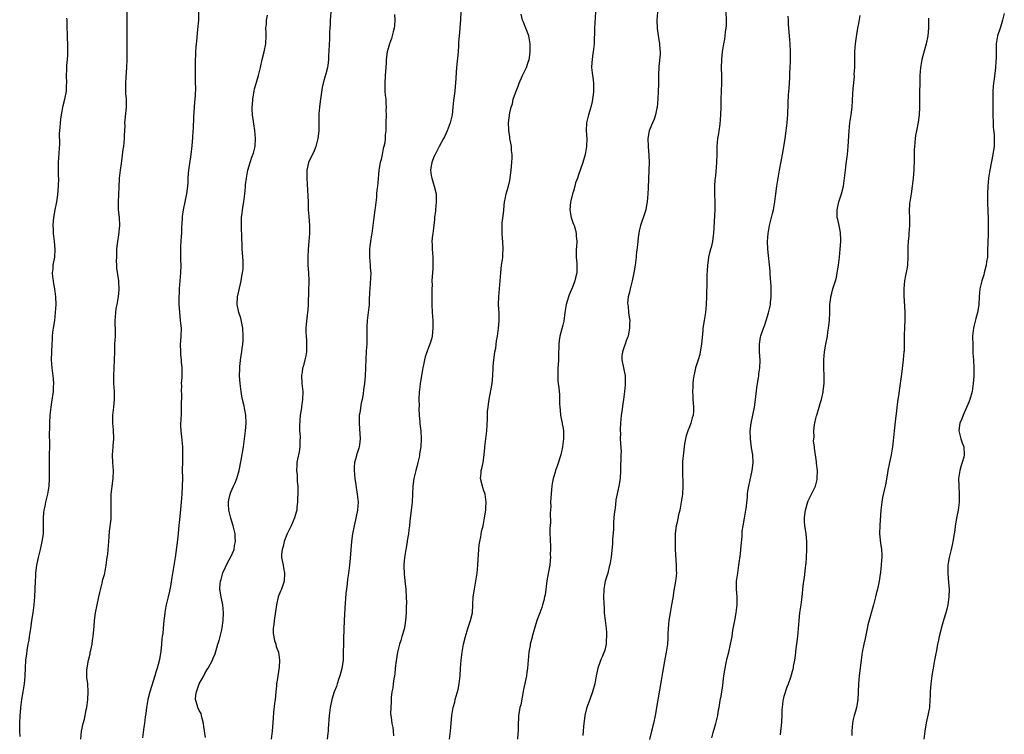
# Model space of a CAD drawing. Units: inches. Extents: x 2556000 to 2559000, y 1524000 to 1527000.
# Drawn here: x 2558566 to 2558815, y 1526638 to 1526819 of the extents above; entities that cross this region are included whole.
import ezdxf

# ---------------------------------------------------------------- set-up
doc = ezdxf.new("R2010")
doc.units = ezdxf.units.IN
doc.header["$MEASUREMENT"] = 0
doc.layers.add('LD25561524_10ft', color=9, linetype='Continuous')

msp = doc.modelspace()

# ---------------------------------------------------------------- linework, layer by layer
at = {"layer": 'LD25561524_10ft'}
for points, elevation in [([(2558581.07, 1526637), (2558581.22, 1526639), (2558581.65, 1526641), (2558581.96, 1526642.04), (2558582.43, 1526644.43), (2558582.56, 1526645), (2558582.85, 1526647), (2558582.92, 1526649), (2558582.78, 1526651), (2558582.6, 1526652.6), (2558582.58, 1526653), (2558582.58, 1526654.58), (2558582.95, 1526656.95), (2558583.4, 1526658.6), (2558583.43, 1526659), (2558583.54, 1526659.54), (2558583.88, 1526661), (2558584.03, 1526661.97), (2558584.2, 1526663), (2558584.43, 1526665.57), (2558584.53, 1526667), (2558584.78, 1526669), (2558585.18, 1526671), (2558585.63, 1526673), (2558585.85, 1526674.15), (2558586.45, 1526676.45), (2558586.62, 1526677.38), (2558587, 1526678.68), (2558587.08, 1526679), (2558587.47, 1526681), (2558587.64, 1526682.36), (2558587.74, 1526683), (2558587.85, 1526683.85), (2558587.95, 1526685), (2558588.01, 1526685.99), (2558588.12, 1526687), (2558588.23, 1526688.23), (2558588.34, 1526689.66), (2558588.7, 1526692.7), (2558588.75, 1526695), (2558588.7, 1526696.7), (2558588.68, 1526697), (2558588.74, 1526699), (2558589.23, 1526703), (2558589.31, 1526705), (2558589.16, 1526707), (2558589.09, 1526709), (2558589.26, 1526711), (2558589.26, 1526711.26), (2558589.4, 1526713), (2558589.29, 1526715.29), (2558589.12, 1526717), (2558589.14, 1526719), (2558589.39, 1526721), (2558589.57, 1526723), (2558589.54, 1526725), (2558589.43, 1526727), (2558589.41, 1526729), (2558589.6, 1526733), (2558589.62, 1526735), (2558589.67, 1526737), (2558589.79, 1526739), (2558589.79, 1526739.79), (2558589.82, 1526741), (2558589.77, 1526741.77), (2558589.76, 1526743), (2558589.78, 1526743.78), (2558589.86, 1526745), (2558590.02, 1526745.98), (2558590.2, 1526747), (2558590.52, 1526748.52), (2558590.59, 1526749), (2558590.78, 1526750.78), (2558590.78, 1526751), (2558590.69, 1526752.69), (2558590.66, 1526753), (2558590.18, 1526756.18), (2558590.17, 1526757), (2558590.09, 1526758.09), (2558590.13, 1526759), (2558590.15, 1526760.15), (2558590.18, 1526761), (2558590.23, 1526761.77), (2558590.37, 1526763), (2558590.66, 1526764.66), (2558590.9, 1526767), (2558590.8, 1526769), (2558590.61, 1526771), (2558590.57, 1526773), (2558590.74, 1526776.74), (2558590.87, 1526779), (2558591.08, 1526781), (2558591.3, 1526782.7), (2558591.42, 1526783.42), (2558591.78, 1526786.22), (2558591.91, 1526787), (2558592.03, 1526788.03), (2558592.11, 1526789), (2558592.1, 1526789.9), (2558592.18, 1526791), (2558592.23, 1526792.23), (2558592.22, 1526793), (2558592.27, 1526793.73), (2558592.57, 1526797), (2558592.58, 1526797.42), (2558592.56, 1526799), (2558592.45, 1526800.45), (2558592.46, 1526801.54), (2558592.44, 1526803), (2558592.52, 1526804.52), (2558592.71, 1526807), (2558592.81, 1526809), (2558592.81, 1526811), (2558592.78, 1526812.78), (2558592.76, 1526813.24), (2558592.74, 1526819), (2558592.78, 1526821.22)], 8450), ([(2558610.8, 1526821.2), (2558610.79, 1526819), (2558610.6, 1526816.6), (2558610.3, 1526813.7), (2558610.17, 1526812.17), (2558610.05, 1526811), (2558610.02, 1526810.02), (2558609.93, 1526809), (2558609.94, 1526807.94), (2558609.93, 1526807), (2558609.98, 1526806.02), (2558609.98, 1526805), (2558609.94, 1526803.94), (2558610.01, 1526803), (2558610.05, 1526801.95), (2558609.93, 1526799.93), (2558609.9, 1526799), (2558609.81, 1526798.19), (2558609.66, 1526795.66), (2558609.54, 1526794.46), (2558609.44, 1526791.44), (2558609.4, 1526791), (2558609.32, 1526789.32), (2558609.15, 1526787.15), (2558608.9, 1526785), (2558608.31, 1526781), (2558608.23, 1526780.23), (2558608.14, 1526779), (2558608.09, 1526777.91), (2558608.02, 1526777), (2558607.77, 1526775), (2558607.37, 1526773), (2558606.94, 1526771), (2558606.7, 1526769.3), (2558606.67, 1526768.67), (2558606.54, 1526766.54), (2558606.48, 1526765), (2558606.41, 1526764.41), (2558606.28, 1526761.72), (2558606.22, 1526761), (2558606.24, 1526760.24), (2558606.23, 1526759), (2558606.28, 1526758.28), (2558606.33, 1526757), (2558606.28, 1526755), (2558606.1, 1526753), (2558606.03, 1526752.03), (2558605.94, 1526751), (2558605.93, 1526749.93), (2558605.87, 1526749), (2558605.87, 1526747), (2558605.94, 1526746.06), (2558605.98, 1526745), (2558606.05, 1526744.05), (2558606.21, 1526743), (2558606.27, 1526742.27), (2558606.4, 1526741), (2558606.35, 1526739), (2558606.24, 1526737.76), (2558606.21, 1526737), (2558606.23, 1526735), (2558606.25, 1526734.26), (2558606.42, 1526733), (2558606.42, 1526732.42), (2558606.61, 1526731), (2558606.59, 1526728.58), (2558606.47, 1526727), (2558606.51, 1526726.51), (2558606.47, 1526725), (2558606.51, 1526724.51), (2558606.46, 1526721), (2558606.43, 1526720.43), (2558606.39, 1526719), (2558606.34, 1526718.34), (2558606.3, 1526716.3), (2558606.34, 1526715), (2558606.49, 1526713.51), (2558606.73, 1526711), (2558606.74, 1526710.74), (2558606.77, 1526708.77), (2558606.73, 1526707), (2558606.72, 1526705.28), (2558606.73, 1526703), (2558606.71, 1526701), (2558606.63, 1526699), (2558606.47, 1526697), (2558606.17, 1526694.17), (2558605.79, 1526690.21), (2558605.66, 1526689), (2558605.46, 1526687.46), (2558604.87, 1526683), (2558604.08, 1526677.92), (2558603.69, 1526675.69), (2558603.51, 1526674.49), (2558603.17, 1526673), (2558602.67, 1526671), (2558602.38, 1526669.62), (2558602.26, 1526669), (2558602.18, 1526668.18), (2558602.03, 1526667), (2558601.93, 1526666.07), (2558601.86, 1526665), (2558601.76, 1526663.76), (2558601.66, 1526663), (2558601.56, 1526662.44), (2558601.44, 1526661), (2558601.25, 1526659.25), (2558601, 1526657.7), (2558600.83, 1526656.83), (2558600.34, 1526655), (2558600.03, 1526653.97), (2558599.76, 1526653), (2558599, 1526650.59), (2558598.48, 1526649), (2558598.01, 1526647), (2558597.69, 1526645), (2558597.49, 1526643.49), (2558597.36, 1526642.64), (2558597.15, 1526641), (2558597, 1526640.03), (2558596.64, 1526637.36)], 8460), ([(2558612.62, 1526637.38), (2558612.16, 1526640.16), (2558612.09, 1526641), (2558611.78, 1526642.22), (2558611.6, 1526643), (2558611.45, 1526643.45), (2558611, 1526644.23), (2558610.67, 1526645), (2558610.55, 1526645.45), (2558610.09, 1526647), (2558610.17, 1526648.17), (2558610.32, 1526649), (2558611, 1526651), (2558612.13, 1526653), (2558612.41, 1526653.59), (2558613, 1526654.62), (2558613.24, 1526655), (2558614.32, 1526657), (2558614.54, 1526657.46), (2558615, 1526658.61), (2558615.73, 1526661), (2558616.04, 1526661.96), (2558616.32, 1526663), (2558616.7, 1526664.7), (2558616.82, 1526665.18), (2558617.06, 1526667), (2558617.17, 1526669), (2558616.98, 1526671), (2558616.61, 1526672.61), (2558616.53, 1526673), (2558616.21, 1526675), (2558616.31, 1526676.31), (2558616.41, 1526677), (2558616.56, 1526677.44), (2558617, 1526679.06), (2558618.21, 1526681.79), (2558618.91, 1526683), (2558619.81, 1526685), (2558619.96, 1526686.04), (2558620.16, 1526687), (2558620.12, 1526688.12), (2558620.06, 1526689), (2558619.6, 1526691), (2558618.96, 1526692.96), (2558618.51, 1526695), (2558618.44, 1526696.44), (2558618.37, 1526697), (2558618.46, 1526697.54), (2558618.8, 1526699), (2558619, 1526699.49), (2558619.7, 1526701), (2558620.08, 1526701.92), (2558620.48, 1526703), (2558621.06, 1526705), (2558621.62, 1526707.62), (2558622.19, 1526711), (2558622.47, 1526713), (2558622.74, 1526715), (2558622.91, 1526717), (2558622.82, 1526719), (2558622.29, 1526721.71), (2558621.97, 1526723), (2558621.79, 1526723.79), (2558621.59, 1526725), (2558621.33, 1526727), (2558621.22, 1526729), (2558621.27, 1526730.73), (2558621.3, 1526731.3), (2558621.56, 1526733.56), (2558621.81, 1526735), (2558621.87, 1526735.87), (2558622.03, 1526737), (2558622.08, 1526737.92), (2558622.1, 1526739), (2558622, 1526741), (2558621.88, 1526741.88), (2558621.52, 1526743.52), (2558620.99, 1526744.99), (2558620.6, 1526747), (2558620.71, 1526749), (2558621, 1526750.36), (2558621.63, 1526753), (2558621.81, 1526754.19), (2558621.98, 1526755), (2558622.08, 1526756.08), (2558622.11, 1526757), (2558622.08, 1526758.08), (2558621.87, 1526761), (2558621.85, 1526762.15), (2558621.75, 1526763.75), (2558621.74, 1526765), (2558621.69, 1526765.69), (2558621.65, 1526767), (2558621.68, 1526769), (2558621.83, 1526770.17), (2558621.92, 1526771), (2558622.08, 1526772.08), (2558622.26, 1526773), (2558622.53, 1526775), (2558622.71, 1526776.71), (2558622.73, 1526777.27), (2558622.96, 1526779), (2558623.32, 1526781), (2558623.88, 1526783), (2558624.32, 1526784.32), (2558624.7, 1526785.3), (2558625.11, 1526787), (2558625.25, 1526789), (2558625.08, 1526791.08), (2558624.78, 1526792.78), (2558624.48, 1526795), (2558624.41, 1526796.41), (2558624.42, 1526797), (2558624.47, 1526797.53), (2558624.56, 1526799), (2558624.88, 1526801.12), (2558625, 1526801.63), (2558625.29, 1526802.71), (2558625.55, 1526803.55), (2558625.98, 1526805), (2558626.47, 1526807), (2558626.94, 1526809.06), (2558627.46, 1526811), (2558627.87, 1526813), (2558627.94, 1526815), (2558627.9, 1526815.9), (2558627.87, 1526817), (2558627.99, 1526818.01), (2558628.05, 1526819), (2558628.27, 1526820.27)], 8470), ([(2558644.28, 1526821), (2558644.13, 1526819), (2558644.11, 1526817.89), (2558644.06, 1526817), (2558643.97, 1526815.97), (2558643.96, 1526814.04), (2558643.86, 1526813), (2558643.79, 1526811), (2558643.74, 1526810.26), (2558643.7, 1526809), (2558643.5, 1526807.5), (2558643.42, 1526807), (2558642.91, 1526805.09), (2558642.86, 1526804.86), (2558642.34, 1526803), (2558642.08, 1526801.92), (2558641.67, 1526799), (2558641.61, 1526798.39), (2558641.43, 1526797), (2558641.28, 1526795.28), (2558641.24, 1526791), (2558641.02, 1526789), (2558640.51, 1526787), (2558640.11, 1526785.89), (2558639.64, 1526785), (2558639, 1526783.72), (2558638.68, 1526783), (2558638.22, 1526781), (2558638.2, 1526779), (2558638.48, 1526774.48), (2558638.52, 1526773), (2558638.56, 1526772.56), (2558638.59, 1526771), (2558638.69, 1526769.31), (2558638.88, 1526767), (2558638.92, 1526765), (2558638.75, 1526763), (2558638.53, 1526761), (2558638.44, 1526759), (2558638.45, 1526758.45), (2558638.51, 1526757), (2558638.64, 1526755), (2558638.7, 1526753), (2558638.71, 1526752.71), (2558638.66, 1526750.66), (2558638.52, 1526747), (2558638.43, 1526745.57), (2558638.38, 1526745), (2558638.29, 1526744.29), (2558638.08, 1526742.08), (2558638, 1526741), (2558637.99, 1526739.99), (2558638.01, 1526739), (2558638.11, 1526737.89), (2558638.16, 1526737), (2558638.17, 1526735), (2558638, 1526734), (2558637.75, 1526733), (2558637.27, 1526731.27), (2558637.14, 1526730.86), (2558637, 1526729.83), (2558636.89, 1526729.11), (2558636.99, 1526727), (2558637.19, 1526725), (2558637.16, 1526723), (2558636.87, 1526721.13), (2558636.84, 1526720.84), (2558636.53, 1526719), (2558636.34, 1526716.34), (2558636.4, 1526715), (2558636.52, 1526713.48), (2558636.45, 1526712.45), (2558636.43, 1526711), (2558636.26, 1526709.74), (2558635.88, 1526707.88), (2558635.72, 1526707), (2558635.66, 1526706.34), (2558635.62, 1526705), (2558635.79, 1526703.79), (2558635.8, 1526702.2), (2558635.91, 1526701), (2558635.92, 1526699.92), (2558635.83, 1526697), (2558635.7, 1526695.7), (2558635.67, 1526695), (2558635.55, 1526694.45), (2558635.12, 1526693), (2558634.22, 1526691), (2558633.87, 1526690.13), (2558633.28, 1526689), (2558633, 1526688.34), (2558632.52, 1526687), (2558632.26, 1526685.74), (2558631.97, 1526685), (2558631.84, 1526683.84), (2558631.83, 1526683), (2558632.19, 1526681), (2558632.34, 1526680.34), (2558632.59, 1526679), (2558632.47, 1526677), (2558631.78, 1526675), (2558631.57, 1526674.43), (2558630.97, 1526673), (2558630.51, 1526671), (2558629.95, 1526667), (2558629.89, 1526666.11), (2558629.73, 1526665), (2558629.73, 1526663.73), (2558630, 1526662), (2558630.37, 1526661), (2558630.49, 1526660.49), (2558631.04, 1526659), (2558631.34, 1526657), (2558631.26, 1526655.26), (2558630.85, 1526653), (2558630.85, 1526652.85), (2558630.54, 1526651), (2558630.53, 1526650.53), (2558630.37, 1526649), (2558630.18, 1526647), (2558630.06, 1526646.06), (2558629.81, 1526643.81), (2558629.71, 1526642.29), (2558629.45, 1526639), (2558629.17, 1526637)], 8480), ([(2558660.4, 1526820.4), (2558660.49, 1526819), (2558660.39, 1526817.61), (2558660.31, 1526817), (2558660.04, 1526816.04), (2558659.81, 1526815), (2558659.64, 1526814.36), (2558659.14, 1526813), (2558658.55, 1526811), (2558658.26, 1526809), (2558658.25, 1526808.25), (2558658.18, 1526807), (2558658.08, 1526805.92), (2558658.06, 1526805), (2558657.93, 1526803), (2558657.98, 1526802.02), (2558657.98, 1526801), (2558658.04, 1526800.04), (2558658.16, 1526799), (2558658.23, 1526797.77), (2558658.25, 1526797), (2558658.24, 1526796.24), (2558658.25, 1526795), (2558658.23, 1526793), (2558658.24, 1526792.24), (2558658.18, 1526791), (2558658.01, 1526789.99), (2558658.01, 1526789), (2558657.94, 1526787.94), (2558657.72, 1526787), (2558657.52, 1526786.48), (2558657.3, 1526785), (2558657, 1526783.73), (2558656.8, 1526783), (2558656.51, 1526781.49), (2558656.44, 1526781), (2558656.17, 1526777.83), (2558656.08, 1526777), (2558655.94, 1526775.94), (2558655.84, 1526775), (2558655.83, 1526774.17), (2558655.48, 1526771.48), (2558655.46, 1526771), (2558655.13, 1526769), (2558654.67, 1526765), (2558654.61, 1526764.61), (2558654.34, 1526763), (2558654.16, 1526761.84), (2558654.07, 1526761), (2558654.09, 1526760.09), (2558654.08, 1526759), (2558654.27, 1526757), (2558654.28, 1526756.28), (2558654.37, 1526755), (2558654.31, 1526753.68), (2558654.12, 1526751), (2558654.11, 1526750.11), (2558654.01, 1526748.01), (2558653.95, 1526747), (2558653.5, 1526743), (2558653.4, 1526741.4), (2558653.38, 1526741), (2558653.39, 1526739.39), (2558653.41, 1526738.59), (2558653.39, 1526737), (2558653.26, 1526735.26), (2558653.26, 1526735), (2558653.14, 1526733.14), (2558653.09, 1526731), (2558653.01, 1526729), (2558652.79, 1526727), (2558652.54, 1526725.46), (2558652.43, 1526724.43), (2558652.2, 1526723), (2558651.99, 1526722.01), (2558651.6, 1526719.6), (2558651.48, 1526719), (2558651.45, 1526718.55), (2558651.42, 1526717), (2558651.56, 1526715.56), (2558651.71, 1526713), (2558651.52, 1526711.52), (2558651.47, 1526711), (2558651.37, 1526710.63), (2558651, 1526709.61), (2558650.8, 1526709), (2558650.74, 1526708.74), (2558650.25, 1526707), (2558650.18, 1526705.82), (2558650.15, 1526705), (2558650.38, 1526703), (2558650.64, 1526701.36), (2558650.72, 1526700.72), (2558650.99, 1526699), (2558651.19, 1526697), (2558651.06, 1526695), (2558650.68, 1526693.32), (2558650.52, 1526692.52), (2558650.15, 1526691), (2558649.78, 1526689), (2558649.54, 1526687), (2558649.21, 1526682.79), (2558649.02, 1526681), (2558648.74, 1526679), (2558648.5, 1526677.5), (2558648.4, 1526676.4), (2558648.22, 1526675), (2558648.11, 1526673.89), (2558647.84, 1526670.16), (2558647.67, 1526667), (2558647.49, 1526662.51), (2558647.46, 1526661), (2558647.45, 1526659), (2558647.4, 1526657), (2558647.11, 1526654.89), (2558646.59, 1526653), (2558646.33, 1526652.33), (2558645.88, 1526651), (2558645.68, 1526650.32), (2558645.15, 1526649), (2558644.53, 1526647), (2558644.11, 1526645), (2558643.88, 1526643), (2558643.65, 1526639.65), (2558643.59, 1526639), (2558643.5, 1526638.5), (2558643.34, 1526637)], 8490), ([(2558677.14, 1526821.14), (2558677.08, 1526819.08), (2558676.91, 1526817.09), (2558676.91, 1526816.91), (2558676.73, 1526815), (2558676.6, 1526813.4), (2558676.6, 1526812.6), (2558676.49, 1526811), (2558676.08, 1526807), (2558675.86, 1526803), (2558675.75, 1526802.25), (2558675.62, 1526801), (2558675.31, 1526798.69), (2558675.18, 1526797), (2558674.99, 1526795), (2558674.49, 1526793), (2558673.72, 1526791), (2558673, 1526789.43), (2558672.78, 1526789), (2558671.7, 1526787), (2558670.64, 1526785), (2558670.38, 1526784.38), (2558669.84, 1526783), (2558669.58, 1526781.58), (2558669.53, 1526781), (2558669.67, 1526779.67), (2558669.82, 1526779), (2558670.21, 1526777.79), (2558670.43, 1526777), (2558670.9, 1526775), (2558670.94, 1526773), (2558670.73, 1526771), (2558670.73, 1526770.73), (2558670.54, 1526769), (2558670.52, 1526768.52), (2558670.37, 1526767), (2558670.09, 1526765), (2558669.92, 1526763.92), (2558669.84, 1526763), (2558669.9, 1526762.1), (2558669.88, 1526761), (2558669.97, 1526759.97), (2558670.08, 1526759), (2558670.1, 1526758.1), (2558670.11, 1526757), (2558670.07, 1526756.07), (2558669.88, 1526754.12), (2558669.86, 1526753), (2558669.89, 1526751.89), (2558669.83, 1526751), (2558669.87, 1526749.87), (2558669.84, 1526749), (2558669.87, 1526747.87), (2558669.86, 1526747), (2558669.92, 1526745), (2558669.97, 1526743.97), (2558670.05, 1526743), (2558670.06, 1526742.06), (2558670.13, 1526741), (2558670, 1526740), (2558669.93, 1526739), (2558669.75, 1526738.25), (2558669.35, 1526737), (2558669, 1526736.1), (2558668.19, 1526733.81), (2558667.98, 1526733), (2558667.73, 1526731.73), (2558667.56, 1526731), (2558667.5, 1526730.5), (2558666.91, 1526727), (2558666.7, 1526725.3), (2558666.65, 1526725), (2558666.56, 1526723), (2558666.6, 1526721.4), (2558666.58, 1526720.58), (2558666.64, 1526719), (2558666.79, 1526717.21), (2558666.8, 1526716.8), (2558667.05, 1526715), (2558667.15, 1526713), (2558667.03, 1526711), (2558666.75, 1526709.25), (2558666.73, 1526709), (2558666.68, 1526708.68), (2558666.32, 1526707), (2558666.04, 1526705.96), (2558665.82, 1526705), (2558665.32, 1526703), (2558665.01, 1526701), (2558664.85, 1526697), (2558664.65, 1526695), (2558664.45, 1526693.55), (2558664.3, 1526692.3), (2558664.16, 1526691), (2558664.06, 1526689.94), (2558663.93, 1526689), (2558663.7, 1526687.7), (2558663.54, 1526686.46), (2558663.24, 1526685), (2558662.91, 1526683), (2558662.78, 1526681.22), (2558662.77, 1526680.77), (2558662.82, 1526678.82), (2558663, 1526677.04), (2558663.25, 1526675), (2558663.25, 1526674.75), (2558663.38, 1526673), (2558663.42, 1526671.42), (2558663.37, 1526670.63), (2558663.35, 1526669), (2558663.21, 1526667), (2558663, 1526665.8), (2558662.8, 1526664.8), (2558662.26, 1526663), (2558662, 1526662), (2558661.66, 1526661), (2558661.19, 1526659), (2558660.8, 1526656.8), (2558660.6, 1526655), (2558660.46, 1526653.54), (2558660.4, 1526653), (2558660.26, 1526652.26), (2558660.08, 1526651), (2558659.97, 1526650.03), (2558659.71, 1526649), (2558659.51, 1526647.51), (2558659.51, 1526647), (2558659.58, 1526646.42), (2558659.48, 1526645), (2558659.41, 1526643.41), (2558659.56, 1526642.44), (2558659.68, 1526641), (2558659.98, 1526639.98), (2558660.09, 1526639), (2558660.14, 1526637.86)], 8500), ([(2558674.33, 1526637), (2558674.6, 1526639), (2558674.92, 1526643), (2558675.26, 1526645), (2558675.63, 1526646.37), (2558675.76, 1526647), (2558676.46, 1526649.54), (2558676.79, 1526651), (2558677.03, 1526653), (2558677.12, 1526655), (2558677.25, 1526657), (2558677.51, 1526659), (2558677.86, 1526661), (2558678.32, 1526663), (2558678.95, 1526665), (2558679.62, 1526667), (2558680.09, 1526669), (2558680.24, 1526671), (2558680.32, 1526673), (2558680.59, 1526675), (2558680.99, 1526677), (2558681.33, 1526679), (2558681.5, 1526681), (2558681.54, 1526682.46), (2558681.71, 1526685), (2558681.85, 1526686.16), (2558681.98, 1526687), (2558682.25, 1526688.25), (2558682.44, 1526689.56), (2558682.8, 1526691), (2558683.18, 1526693), (2558683.49, 1526695), (2558683.51, 1526695.51), (2558683.62, 1526697), (2558683.33, 1526699), (2558683.26, 1526699.26), (2558683, 1526699.88), (2558682.7, 1526700.7), (2558682.62, 1526701), (2558682.16, 1526703), (2558682.3, 1526704.3), (2558682.35, 1526705), (2558682.46, 1526705.54), (2558682.79, 1526707), (2558683.07, 1526709), (2558683.27, 1526710.73), (2558683.28, 1526711), (2558683.51, 1526713), (2558683.65, 1526714.35), (2558683.73, 1526715), (2558683.9, 1526718.1), (2558683.91, 1526719), (2558683.96, 1526719.96), (2558684.07, 1526721), (2558684.21, 1526721.79), (2558684.36, 1526723), (2558684.79, 1526725.21), (2558685.08, 1526727), (2558685.26, 1526729), (2558685.34, 1526731), (2558685.38, 1526731.38), (2558685.49, 1526733), (2558685.62, 1526733.62), (2558685.78, 1526735), (2558686, 1526736), (2558686.21, 1526737.79), (2558686.44, 1526739), (2558686.73, 1526741), (2558686.89, 1526742.89), (2558686.9, 1526743), (2558686.85, 1526744.85), (2558686.71, 1526747), (2558686.75, 1526749), (2558687.12, 1526753), (2558687.27, 1526755), (2558687.5, 1526757), (2558687.7, 1526758.3), (2558687.76, 1526759), (2558687.78, 1526759.78), (2558687.88, 1526761), (2558687.77, 1526763), (2558687.72, 1526763.72), (2558687.6, 1526765), (2558687.6, 1526767), (2558687.66, 1526767.66), (2558687.94, 1526770.06), (2558688.22, 1526773), (2558688.35, 1526773.65), (2558688.65, 1526775), (2558689.26, 1526777), (2558689.59, 1526778.41), (2558689.69, 1526779), (2558689.77, 1526779.77), (2558689.92, 1526781), (2558690.1, 1526783), (2558690.16, 1526784.16), (2558690.15, 1526785), (2558690.02, 1526785.98), (2558689.95, 1526787), (2558689.84, 1526787.84), (2558689.57, 1526789), (2558689.54, 1526789.54), (2558689.28, 1526791), (2558689.31, 1526791.31), (2558689.27, 1526793), (2558689.56, 1526795.56), (2558689.87, 1526797), (2558690.23, 1526797.77), (2558690.45, 1526799), (2558691, 1526800.59), (2558691.16, 1526801), (2558691.71, 1526802.29), (2558691.97, 1526803), (2558692.81, 1526805), (2558693.77, 1526807), (2558694.08, 1526808.08), (2558694.44, 1526809), (2558694.55, 1526809.45), (2558694.71, 1526811), (2558694.69, 1526812.69), (2558694.7, 1526813), (2558694.37, 1526815), (2558693.64, 1526817), (2558693, 1526818.44), (2558692.81, 1526819), (2558692.47, 1526820.47)], 8510), ([(2558711.23, 1526821), (2558711.02, 1526817), (2558710.87, 1526813), (2558710.67, 1526811), (2558710.59, 1526810.59), (2558710.36, 1526809), (2558710.28, 1526808.28), (2558710.22, 1526807), (2558710.47, 1526805), (2558710.58, 1526804.58), (2558710.76, 1526803), (2558710.73, 1526801.27), (2558710.76, 1526801), (2558710.75, 1526800.75), (2558710.52, 1526799), (2558710.4, 1526798.4), (2558710.09, 1526797), (2558709.49, 1526795), (2558708.97, 1526793), (2558708.86, 1526791), (2558709.01, 1526789), (2558708.99, 1526787), (2558708.63, 1526785), (2558708.07, 1526783), (2558707.37, 1526781), (2558707, 1526780.09), (2558706.65, 1526779), (2558706.19, 1526777.81), (2558706.03, 1526777), (2558705.68, 1526775.68), (2558705.46, 1526775), (2558705, 1526773.26), (2558704.93, 1526772.93), (2558704.75, 1526771), (2558705, 1526769.45), (2558705.09, 1526769), (2558705.55, 1526767.55), (2558705.8, 1526767), (2558706.15, 1526765.85), (2558706.35, 1526765), (2558706.38, 1526764.38), (2558706.49, 1526763), (2558706.4, 1526761.6), (2558706.38, 1526761), (2558706.38, 1526759), (2558706.51, 1526757.49), (2558706.53, 1526757), (2558706.51, 1526756.51), (2558706.52, 1526755), (2558706.21, 1526753.79), (2558706.05, 1526753), (2558705.4, 1526751.4), (2558704.54, 1526749.46), (2558704.37, 1526749), (2558704.15, 1526748.15), (2558703.81, 1526747), (2558703.51, 1526745), (2558703.21, 1526742.79), (2558703, 1526741.81), (2558702.25, 1526739), (2558702.06, 1526737.94), (2558701.96, 1526737), (2558701.95, 1526735.95), (2558701.9, 1526735), (2558701.85, 1526733), (2558701.77, 1526731.77), (2558701.75, 1526731), (2558701.75, 1526730.25), (2558701.68, 1526729), (2558701.73, 1526727.73), (2558701.79, 1526727), (2558701.93, 1526725.93), (2558702.12, 1526724.12), (2558702.16, 1526723), (2558702.15, 1526721.85), (2558702.2, 1526721), (2558702.27, 1526720.27), (2558702.4, 1526719), (2558702.47, 1526718.47), (2558702.83, 1526717), (2558702.84, 1526716.84), (2558703, 1526716.06), (2558703.13, 1526715.13), (2558703.17, 1526715), (2558703.18, 1526713), (2558702.92, 1526711), (2558702.43, 1526709), (2558701.61, 1526706.39), (2558701.11, 1526705), (2558701, 1526704.61), (2558700.5, 1526703), (2558700.28, 1526701.72), (2558700.19, 1526701), (2558700.15, 1526700.15), (2558699.91, 1526698.09), (2558699.89, 1526697), (2558699.9, 1526695.9), (2558699.81, 1526694.19), (2558699.85, 1526691.85), (2558699.69, 1526690.31), (2558699.71, 1526689), (2558699.75, 1526687.75), (2558699.76, 1526687), (2558699.82, 1526686.18), (2558699.85, 1526685), (2558699.8, 1526683.8), (2558699.85, 1526683), (2558699.81, 1526682.19), (2558699.65, 1526681), (2558699.35, 1526679.35), (2558698.96, 1526677.04), (2558698.47, 1526673.53), (2558698.37, 1526673), (2558698.13, 1526672.13), (2558697.86, 1526671), (2558697.65, 1526670.35), (2558697.17, 1526669), (2558696.43, 1526667), (2558695.77, 1526665), (2558695.21, 1526663), (2558695.18, 1526662.82), (2558694.75, 1526661), (2558694.69, 1526660.69), (2558694.41, 1526659), (2558694.21, 1526657), (2558694.04, 1526655), (2558693.87, 1526653.87), (2558693.76, 1526653), (2558693, 1526649.54), (2558692.31, 1526645.69), (2558692.13, 1526645), (2558691.89, 1526643.89), (2558691.77, 1526643), (2558691.74, 1526642.26), (2558691.66, 1526641), (2558691.7, 1526639.7), (2558691.67, 1526639), (2558691.59, 1526638.41), (2558691.54, 1526637)], 8520), ([(2558726.9, 1526821), (2558726.78, 1526819), (2558726.86, 1526816.86), (2558727.1, 1526815.1), (2558727.46, 1526813), (2558727.53, 1526811.53), (2558727.61, 1526811), (2558727.6, 1526810.4), (2558727.27, 1526807.27), (2558727.21, 1526805), (2558727.2, 1526802.8), (2558727.11, 1526801), (2558726.98, 1526799), (2558726.8, 1526797), (2558726.74, 1526796.74), (2558726.41, 1526795), (2558726.08, 1526793.92), (2558725.67, 1526793), (2558725, 1526791.41), (2558724.85, 1526791), (2558724.49, 1526789), (2558724.53, 1526787), (2558724.73, 1526784.73), (2558724.8, 1526783), (2558724.76, 1526781), (2558724.52, 1526776.52), (2558724.47, 1526775), (2558724.32, 1526773), (2558724.15, 1526772.15), (2558723.95, 1526771), (2558723.74, 1526770.26), (2558722.64, 1526767), (2558722.32, 1526765.68), (2558722.19, 1526765), (2558722.07, 1526764.07), (2558721.94, 1526763), (2558721.9, 1526762.1), (2558721.55, 1526759.55), (2558721.52, 1526759), (2558721.26, 1526757), (2558720.97, 1526755), (2558720.6, 1526753.4), (2558720.55, 1526753), (2558719.99, 1526751), (2558719.83, 1526750.17), (2558719.52, 1526749), (2558719.37, 1526747.37), (2558719.38, 1526747), (2558719.48, 1526746.52), (2558719.61, 1526745), (2558719.77, 1526743.77), (2558719.89, 1526743), (2558719.84, 1526742.16), (2558719.87, 1526741), (2558719.6, 1526739.6), (2558719.46, 1526739), (2558719.36, 1526738.64), (2558719, 1526737.79), (2558718.75, 1526737), (2558718.59, 1526736.59), (2558718.07, 1526735), (2558717.93, 1526733.93), (2558717.88, 1526733), (2558718.71, 1526729), (2558718.74, 1526727), (2558718.71, 1526726.71), (2558718.58, 1526725), (2558718.35, 1526723), (2558718.16, 1526721.84), (2558717.92, 1526719.92), (2558717.77, 1526719), (2558717.58, 1526717), (2558717.49, 1526715.49), (2558717.49, 1526715), (2558717.53, 1526714.47), (2558717.51, 1526713), (2558717.69, 1526709.69), (2558717.65, 1526709), (2558717.67, 1526707.67), (2558717.55, 1526706.45), (2558717.55, 1526705), (2558717.44, 1526703), (2558717.14, 1526701), (2558716.41, 1526697.59), (2558716.32, 1526696.32), (2558716.11, 1526695), (2558715.99, 1526694.01), (2558715.82, 1526691.82), (2558715.8, 1526691), (2558715.83, 1526690.17), (2558715.55, 1526687.55), (2558715.57, 1526687), (2558715.53, 1526686.47), (2558715.16, 1526683.16), (2558715, 1526682.11), (2558714.84, 1526681.16), (2558714.82, 1526681), (2558714.32, 1526679), (2558713.99, 1526678.01), (2558713.72, 1526677), (2558713.46, 1526675.46), (2558713.35, 1526675), (2558713.33, 1526674.67), (2558713.3, 1526673), (2558713.33, 1526671.33), (2558713.34, 1526671), (2558713.39, 1526670.61), (2558713.46, 1526669), (2558713.59, 1526667.59), (2558713.7, 1526667), (2558713.94, 1526665), (2558714.02, 1526664.02), (2558714.05, 1526663), (2558713.93, 1526662.06), (2558713.9, 1526661), (2558713.56, 1526659.56), (2558713.39, 1526659), (2558713.27, 1526658.73), (2558713, 1526657.97), (2558712.69, 1526657.31), (2558712.37, 1526656.37), (2558711.86, 1526655), (2558711.43, 1526653), (2558711.04, 1526650.96), (2558710.51, 1526649), (2558709.82, 1526647), (2558709.07, 1526645), (2558709, 1526644.75), (2558708.57, 1526643), (2558708.23, 1526640.23), (2558708.16, 1526639), (2558708.04, 1526637.96)], 8530), ([(2558744.17, 1526821), (2558744.29, 1526819), (2558744.25, 1526817.75), (2558744.19, 1526817), (2558744.04, 1526816.04), (2558743.95, 1526815), (2558743.85, 1526814.15), (2558743.61, 1526813), (2558743.27, 1526811), (2558743.08, 1526809), (2558743.05, 1526806.95), (2558743.07, 1526805), (2558743.07, 1526803.07), (2558742.96, 1526798.96), (2558742.96, 1526797), (2558742.89, 1526795), (2558742.66, 1526792.66), (2558742.4, 1526791), (2558742.33, 1526790.33), (2558742.14, 1526789), (2558741.97, 1526787), (2558741.94, 1526786.06), (2558741.89, 1526785), (2558741.83, 1526783), (2558741.77, 1526781.77), (2558741.59, 1526779.59), (2558741.46, 1526778.54), (2558741.35, 1526777), (2558741.35, 1526775), (2558741.44, 1526773), (2558741.44, 1526771), (2558741.05, 1526765), (2558741, 1526764.49), (2558740.8, 1526763), (2558740.52, 1526761.48), (2558740.35, 1526761), (2558740.11, 1526760.11), (2558739.86, 1526759), (2558739.73, 1526758.27), (2558739.56, 1526757), (2558739.52, 1526755.52), (2558739.44, 1526754.56), (2558739.39, 1526751.39), (2558739.35, 1526750.65), (2558739.32, 1526749), (2558739.23, 1526747), (2558739.04, 1526745), (2558738.71, 1526743), (2558738.41, 1526741), (2558738.38, 1526740.38), (2558738.13, 1526737.87), (2558738.07, 1526737), (2558737.74, 1526735), (2558737.6, 1526734.4), (2558737.2, 1526733), (2558736.57, 1526731), (2558736.25, 1526729.75), (2558736.08, 1526729), (2558735.97, 1526727.97), (2558735.84, 1526727), (2558735.83, 1526726.17), (2558735.78, 1526725), (2558735.82, 1526723.82), (2558735.89, 1526723), (2558735.94, 1526722.06), (2558736.03, 1526721), (2558736.04, 1526720.04), (2558735.91, 1526719), (2558735.66, 1526718.34), (2558735.38, 1526717), (2558735, 1526716.07), (2558734.6, 1526715), (2558734.21, 1526713.79), (2558734.01, 1526713), (2558733.79, 1526711.79), (2558733.46, 1526709.46), (2558733.27, 1526707.27), (2558733.27, 1526706.73), (2558733.23, 1526705), (2558733.28, 1526703.28), (2558733.3, 1526703), (2558733.33, 1526701), (2558733.22, 1526699), (2558732.95, 1526696.95), (2558732.56, 1526695), (2558732.25, 1526693.75), (2558731.88, 1526691.88), (2558731.68, 1526691), (2558731.6, 1526690.4), (2558731.42, 1526689), (2558731.36, 1526687), (2558731.43, 1526685), (2558731.68, 1526681), (2558731.68, 1526679.68), (2558731.69, 1526679), (2558731.64, 1526678.36), (2558731.49, 1526677), (2558731, 1526674.1), (2558730.85, 1526673.15), (2558730.81, 1526672.81), (2558730.5, 1526671), (2558730.13, 1526669), (2558729.82, 1526667), (2558729.65, 1526665), (2558729.57, 1526663.57), (2558729.54, 1526662.46), (2558729.41, 1526661), (2558729.13, 1526659), (2558728.78, 1526657.22), (2558728.71, 1526656.71), (2558728.15, 1526653.85), (2558727.83, 1526651.83), (2558727, 1526646.93), (2558726.29, 1526643), (2558725.89, 1526641), (2558725.43, 1526639), (2558724.94, 1526636.94)], 8540), ([(2558758.05, 1526638.05), (2558758.15, 1526639), (2558758.26, 1526640.26), (2558758.41, 1526641.59), (2558758.47, 1526643), (2558758.49, 1526644.49), (2558758.54, 1526645), (2558758.74, 1526646.74), (2558758.78, 1526647), (2558759, 1526647.86), (2558759.72, 1526650.28), (2558760.05, 1526651), (2558760.66, 1526652.66), (2558761.23, 1526654.77), (2558761.31, 1526655), (2558761.35, 1526655.35), (2558761.64, 1526657), (2558761.86, 1526658.14), (2558761.88, 1526659), (2558761.96, 1526659.96), (2558762.29, 1526661.71), (2558762.43, 1526663), (2558762.6, 1526665), (2558762.74, 1526667), (2558762.96, 1526669), (2558763.26, 1526671), (2558763.52, 1526673), (2558763.79, 1526675.79), (2558763.96, 1526677), (2558764.12, 1526677.88), (2558764.35, 1526680.35), (2558764.46, 1526681), (2558764.52, 1526681.48), (2558764.62, 1526683), (2558764.72, 1526685), (2558764.7, 1526687), (2558764.49, 1526689), (2558764.41, 1526689.59), (2558764.18, 1526691), (2558764.1, 1526692.1), (2558764.1, 1526693), (2558764.23, 1526693.77), (2558764.36, 1526695), (2558764.92, 1526697.08), (2558765, 1526697.28), (2558765.89, 1526699), (2558766.87, 1526701), (2558767.29, 1526702.7), (2558767.35, 1526703), (2558767.37, 1526705), (2558767.17, 1526706.83), (2558767.18, 1526707.18), (2558766.64, 1526710.64), (2558766.63, 1526711), (2558766.4, 1526712.4), (2558766.46, 1526713), (2558766.55, 1526713.45), (2558766.48, 1526715), (2558766.67, 1526716.67), (2558766.74, 1526717), (2558767, 1526718.12), (2558767.18, 1526718.82), (2558767.22, 1526719), (2558767.79, 1526721), (2558768.03, 1526721.97), (2558768.37, 1526723), (2558768.8, 1526724.8), (2558768.84, 1526725), (2558769, 1526726.4), (2558769.08, 1526727), (2558769.1, 1526729), (2558769, 1526731), (2558768.98, 1526733), (2558769.16, 1526735), (2558769.51, 1526737), (2558769.89, 1526739), (2558770.03, 1526740.03), (2558770.19, 1526741), (2558770.27, 1526741.73), (2558770.39, 1526743), (2558770.49, 1526745), (2558770.49, 1526745.51), (2558770.54, 1526747), (2558770.75, 1526748.75), (2558770.77, 1526749), (2558771, 1526749.91), (2558771.31, 1526751), (2558771.93, 1526753), (2558772.16, 1526753.84), (2558772.39, 1526755), (2558772.7, 1526757), (2558772.95, 1526759), (2558773.17, 1526761), (2558773.29, 1526763), (2558773.29, 1526763.29), (2558773.21, 1526765.21), (2558772.85, 1526767), (2558772.52, 1526768.52), (2558772.38, 1526769), (2558772.33, 1526771), (2558772.8, 1526773), (2558773.45, 1526775), (2558773.94, 1526777), (2558774.23, 1526779), (2558774.44, 1526781), (2558774.66, 1526782.66), (2558775.01, 1526785), (2558775.19, 1526787), (2558775.39, 1526791), (2558775.6, 1526793), (2558775.91, 1526795), (2558776.16, 1526797), (2558776.37, 1526800.37), (2558776.39, 1526801.61), (2558776.72, 1526804.72), (2558776.7, 1526805.3), (2558776.81, 1526807), (2558776.85, 1526808.85), (2558776.82, 1526809.18), (2558776.88, 1526811), (2558777.02, 1526813), (2558777.32, 1526815.32), (2558777.63, 1526817), (2558777.89, 1526818.11), (2558778.21, 1526820.21)], 8560), ([(2558814.65, 1526820.65), (2558814.23, 1526819), (2558813.95, 1526818.05), (2558813.59, 1526817), (2558812.96, 1526815), (2558812.63, 1526813), (2558812.6, 1526812.6), (2558812.56, 1526811), (2558812.58, 1526809.42), (2558812.52, 1526808.52), (2558812.45, 1526807), (2558812.09, 1526804.09), (2558811.91, 1526803), (2558811.82, 1526802.18), (2558811.74, 1526801), (2558811.74, 1526799.74), (2558811.71, 1526799), (2558811.73, 1526795), (2558811.8, 1526793), (2558811.87, 1526791.87), (2558812.06, 1526789.94), (2558812.11, 1526789), (2558812.05, 1526787), (2558811.9, 1526786.1), (2558811.76, 1526785), (2558810.98, 1526781), (2558810.67, 1526779), (2558810.46, 1526777), (2558810.36, 1526775), (2558810.36, 1526773), (2558810.45, 1526770.44), (2558810.53, 1526769), (2558810.53, 1526768.53), (2558810.6, 1526767), (2558810.59, 1526765.41), (2558810.54, 1526764.54), (2558810.47, 1526763), (2558810.42, 1526760.42), (2558810.36, 1526759), (2558810.18, 1526757.82), (2558810.09, 1526757), (2558809.57, 1526755), (2558809.44, 1526754.56), (2558808.94, 1526753), (2558808.47, 1526751), (2558808.28, 1526749), (2558808.2, 1526747), (2558808.07, 1526745.93), (2558807.91, 1526745), (2558807.45, 1526743.45), (2558807, 1526741.79), (2558806.82, 1526741), (2558806.64, 1526739), (2558806.66, 1526736.65), (2558806.73, 1526735), (2558806.73, 1526734.73), (2558806.82, 1526733), (2558806.91, 1526731), (2558806.9, 1526728.9), (2558806.78, 1526727), (2558806.49, 1526725), (2558805.96, 1526723), (2558805.71, 1526722.29), (2558804.23, 1526719), (2558803.91, 1526718.09), (2558803.41, 1526717), (2558803.14, 1526715.14), (2558803.13, 1526715), (2558803.64, 1526713), (2558803.97, 1526711.97), (2558804.38, 1526711), (2558804.53, 1526709), (2558804.38, 1526708.38), (2558803.99, 1526707), (2558803.72, 1526706.28), (2558803.39, 1526705), (2558803.1, 1526703), (2558803.11, 1526701), (2558803.23, 1526699), (2558803.21, 1526697), (2558802.95, 1526695), (2558802.66, 1526693.34), (2558802.44, 1526692.44), (2558802.21, 1526691), (2558802.1, 1526689.9), (2558801.95, 1526689), (2558801.67, 1526687), (2558801.52, 1526686.48), (2558801.2, 1526685), (2558800.67, 1526683), (2558800.42, 1526681.58), (2558800.35, 1526681), (2558800.36, 1526680.36), (2558800.34, 1526679), (2558800.57, 1526676.57), (2558800.69, 1526675), (2558800.63, 1526673), (2558800.35, 1526671), (2558800.13, 1526669.87), (2558799.87, 1526669), (2558799.33, 1526667.33), (2558799.2, 1526666.8), (2558798.67, 1526665), (2558798.59, 1526664.59), (2558798.21, 1526663), (2558798.02, 1526662.02), (2558797.78, 1526661), (2558797.47, 1526659.47), (2558797.38, 1526659), (2558797.33, 1526658.66), (2558797, 1526657), (2558796.63, 1526655), (2558796.4, 1526653.6), (2558796.32, 1526653), (2558796.08, 1526651), (2558796.02, 1526649.98), (2558795.93, 1526649), (2558795.87, 1526647.87), (2558795.85, 1526647), (2558795.69, 1526645), (2558795.41, 1526643.41), (2558794.89, 1526641.11), (2558794.51, 1526639), (2558794.33, 1526637)], 8580), ([(2558565.67, 1526637.67), (2558565.58, 1526639), (2558565.64, 1526639.64), (2558565.65, 1526641), (2558565.72, 1526643), (2558565.76, 1526643.76), (2558565.86, 1526645), (2558566.14, 1526647), (2558566.49, 1526649), (2558566.79, 1526651), (2558566.95, 1526653), (2558567.04, 1526654.96), (2558567.17, 1526657), (2558567.37, 1526658.63), (2558567.44, 1526659.44), (2558567.72, 1526661), (2558567.94, 1526662.06), (2558568.07, 1526663), (2558568.39, 1526665), (2558568.45, 1526665.56), (2558568.69, 1526667), (2558568.98, 1526668.98), (2558569.22, 1526671), (2558569.38, 1526673), (2558569.57, 1526677), (2558569.68, 1526678.32), (2558569.69, 1526679), (2558569.76, 1526679.76), (2558569.92, 1526681), (2558570.33, 1526683), (2558570.84, 1526685), (2558571.29, 1526687), (2558571.57, 1526689), (2558571.64, 1526691), (2558571.63, 1526693), (2558571.7, 1526694.3), (2558571.77, 1526695), (2558572, 1526696), (2558572.2, 1526697), (2558572.71, 1526699), (2558573.03, 1526701), (2558573.11, 1526703), (2558573.12, 1526707), (2558573.14, 1526709), (2558573.18, 1526711.18), (2558573.15, 1526714.85), (2558573.17, 1526715.17), (2558573.19, 1526717), (2558573.31, 1526719), (2558573.53, 1526721), (2558573.74, 1526722.26), (2558574.11, 1526725), (2558574.17, 1526726.17), (2558574.19, 1526727), (2558574.13, 1526728.13), (2558574.04, 1526729), (2558573.79, 1526731), (2558573.67, 1526733), (2558573.7, 1526735), (2558573.78, 1526737), (2558573.86, 1526738.14), (2558573.88, 1526739), (2558573.99, 1526739.99), (2558574.12, 1526741), (2558574.44, 1526743), (2558574.68, 1526745), (2558574.77, 1526747), (2558574.72, 1526749), (2558574.48, 1526751), (2558574.26, 1526752.26), (2558574.1, 1526753), (2558573.96, 1526754.04), (2558573.89, 1526755), (2558574.01, 1526756.01), (2558574.08, 1526757), (2558574.44, 1526759), (2558574.55, 1526761), (2558574.4, 1526763), (2558574.17, 1526765), (2558574.1, 1526766.1), (2558574.08, 1526767), (2558574.15, 1526768.15), (2558574.23, 1526769), (2558574.56, 1526771), (2558574.95, 1526773), (2558575.21, 1526774.79), (2558575.4, 1526777), (2558575.45, 1526779), (2558575.42, 1526779.42), (2558575.37, 1526781), (2558575.38, 1526782.62), (2558575.36, 1526783), (2558575.71, 1526787.71), (2558575.69, 1526790.31), (2558575.82, 1526791.82), (2558575.9, 1526793), (2558576.03, 1526793.97), (2558576.13, 1526795), (2558576.57, 1526797.43), (2558577.01, 1526799.01), (2558577.39, 1526801), (2558577.45, 1526802.55), (2558577.48, 1526803), (2558577.43, 1526805), (2558577.51, 1526806.49), (2558577.49, 1526807), (2558577.51, 1526807.51), (2558577.66, 1526809), (2558577.76, 1526810.24), (2558577.79, 1526811), (2558577.8, 1526811.8), (2558577.78, 1526813), (2558577.69, 1526814.31), (2558577.65, 1526815.65), (2558577.57, 1526817), (2558577.58, 1526818.42), (2558577.57, 1526819), (2558577.52, 1526819.52)], 8440), ([(2558740.64, 1526637.36), (2558741, 1526638.65), (2558741.7, 1526641), (2558742.17, 1526643), (2558742.38, 1526644.38), (2558742.5, 1526645), (2558742.79, 1526646.79), (2558743, 1526647.85), (2558743.44, 1526650.56), (2558743.54, 1526651.54), (2558743.73, 1526653), (2558744.03, 1526655), (2558744.32, 1526656.32), (2558744.53, 1526657.47), (2558744.94, 1526659), (2558745.41, 1526661), (2558745.78, 1526663), (2558745.91, 1526663.91), (2558746.1, 1526665), (2558746.26, 1526665.74), (2558746.46, 1526667), (2558746.83, 1526669), (2558747.09, 1526671), (2558747.08, 1526673), (2558746.94, 1526675), (2558746.94, 1526677), (2558747.21, 1526679), (2558747.53, 1526681), (2558747.89, 1526683.89), (2558748.01, 1526685), (2558748.07, 1526685.93), (2558748.32, 1526688.32), (2558748.38, 1526689.62), (2558748.6, 1526691), (2558748.96, 1526692.96), (2558749.3, 1526695), (2558749.33, 1526695.33), (2558749.67, 1526698.33), (2558749.7, 1526699), (2558749.8, 1526699.8), (2558749.99, 1526701), (2558750.24, 1526702.24), (2558750.84, 1526705), (2558751.08, 1526706.92), (2558751.02, 1526709), (2558750.74, 1526710.74), (2558750.44, 1526713), (2558750.37, 1526715), (2558750.58, 1526717), (2558751, 1526719), (2558751.44, 1526721), (2558751.75, 1526723), (2558752.08, 1526725.92), (2558752.23, 1526727), (2558752.47, 1526728.47), (2558752.54, 1526729), (2558752.57, 1526729.43), (2558752.79, 1526731), (2558752.85, 1526732.85), (2558752.73, 1526735), (2558752.72, 1526737), (2558753, 1526738.73), (2558753.07, 1526739.07), (2558753.72, 1526741), (2558754.1, 1526741.9), (2558754.41, 1526743), (2558755, 1526744.92), (2558755.42, 1526746.58), (2558755.48, 1526747), (2558755.52, 1526747.52), (2558755.69, 1526749), (2558755.68, 1526750.32), (2558755.64, 1526751.64), (2558755.43, 1526754.57), (2558755.42, 1526755.42), (2558754.84, 1526761), (2558754.76, 1526763), (2558754.9, 1526765), (2558755.23, 1526767), (2558755.33, 1526767.33), (2558755.97, 1526770.03), (2558756.26, 1526771), (2558756.64, 1526773), (2558756.85, 1526775), (2558757.08, 1526777), (2558757.42, 1526779), (2558757.8, 1526781), (2558758.59, 1526785.41), (2558759.2, 1526789), (2558759.5, 1526791), (2558759.73, 1526793), (2558759.81, 1526794.19), (2558759.88, 1526795), (2558760.01, 1526797.99), (2558760.06, 1526800.06), (2558760.21, 1526801.79), (2558760.36, 1526804.36), (2558760.41, 1526805.59), (2558760.49, 1526807), (2558760.53, 1526808.53), (2558760.55, 1526811), (2558760.49, 1526813), (2558760.35, 1526815), (2558760.1, 1526817.9), (2558760.02, 1526819), (2558759.99, 1526819.99)], 8550), ([(2558795.47, 1526819.47), (2558795.44, 1526817), (2558795.29, 1526815), (2558794.89, 1526813), (2558794, 1526810), (2558793.75, 1526809), (2558793.44, 1526807), (2558793.32, 1526805), (2558793.25, 1526803.25), (2558793.25, 1526802.75), (2558793.18, 1526801), (2558793.19, 1526799.19), (2558793.21, 1526798.79), (2558793.23, 1526797), (2558793.12, 1526795), (2558792.84, 1526793.16), (2558792.4, 1526791), (2558792.18, 1526789.82), (2558792.09, 1526789), (2558792.05, 1526788.05), (2558791.92, 1526787), (2558791.85, 1526786.15), (2558791.83, 1526783.83), (2558791.74, 1526781), (2558791.61, 1526779), (2558791.38, 1526777), (2558791.05, 1526775.05), (2558790.73, 1526773), (2558790.7, 1526772.7), (2558790.59, 1526770.59), (2558790.66, 1526769), (2558790.63, 1526768.63), (2558790.68, 1526767), (2558790.51, 1526765), (2558790.49, 1526764.49), (2558790.29, 1526763), (2558790.22, 1526761.78), (2558790.27, 1526759), (2558790.16, 1526757), (2558789.99, 1526755.99), (2558789.65, 1526754.36), (2558789.4, 1526753), (2558789.22, 1526751), (2558789.22, 1526749.22), (2558789.37, 1526746.63), (2558789.48, 1526745), (2558789.5, 1526743), (2558789.4, 1526741.4), (2558789.29, 1526739), (2558789.3, 1526737), (2558789.28, 1526735.28), (2558789.26, 1526735), (2558789.08, 1526733), (2558788.62, 1526729.38), (2558788.13, 1526725.87), (2558787.88, 1526723.88), (2558787.74, 1526723), (2558787.63, 1526722.37), (2558787.48, 1526721), (2558787.28, 1526719.28), (2558787.2, 1526718.8), (2558786.78, 1526715), (2558786.64, 1526713.36), (2558786.53, 1526712.53), (2558786.39, 1526711), (2558786.05, 1526709), (2558785.77, 1526707.77), (2558785.58, 1526707), (2558785.17, 1526705), (2558785, 1526703.84), (2558784.62, 1526701.38), (2558784.51, 1526701), (2558784.35, 1526700.35), (2558783.87, 1526698.13), (2558783.66, 1526697), (2558783.42, 1526695), (2558783.15, 1526691.15), (2558783.12, 1526689), (2558783.37, 1526686.63), (2558783.58, 1526685), (2558783.64, 1526683.64), (2558783.65, 1526683), (2558783.6, 1526682.4), (2558783.53, 1526681), (2558783.37, 1526679.37), (2558783.31, 1526679), (2558783.26, 1526678.74), (2558783, 1526677), (2558782.54, 1526675), (2558782.22, 1526673.78), (2558782.04, 1526673), (2558781.52, 1526671), (2558780.1, 1526665.9), (2558779.98, 1526665), (2558779.74, 1526663.74), (2558779.49, 1526662.51), (2558779.14, 1526661), (2558778.73, 1526659), (2558778.44, 1526657), (2558777.92, 1526653), (2558777.74, 1526651), (2558777.63, 1526647), (2558777.55, 1526646.45), (2558777.28, 1526645), (2558777, 1526644.11), (2558776.68, 1526643), (2558776.37, 1526641.63), (2558776.24, 1526641), (2558776.15, 1526640.15), (2558776.06, 1526639), (2558776.04, 1526637.96)], 8570)]:
    msp.add_lwpolyline(points, dxfattribs=dict(at, elevation=elevation))

doc.saveas('drawing.dxf')
